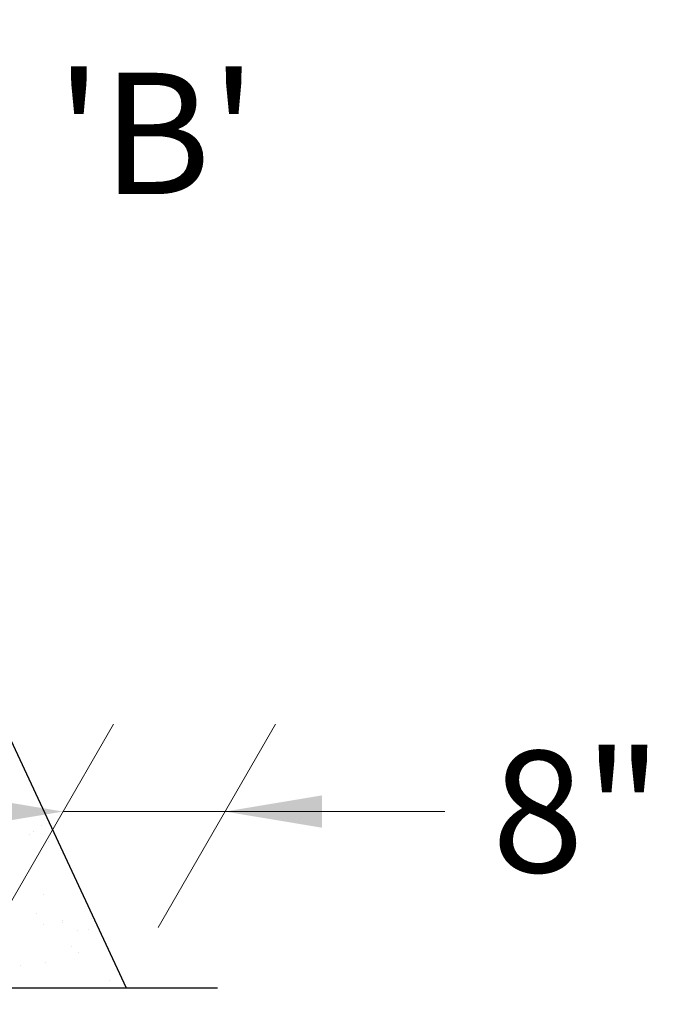
# Model space of a CAD drawing. Extents: x -164 to 236, y -148 to 168.
# Drawn here: x -52 to -20, y 62 to 111 of the extents above; entities that cross this region are included whole.
import ezdxf

# ---------------------------------------------------------------- set-up
doc = ezdxf.new("R2010")
doc.units = 0
doc.header["$LTSCALE"] = 0.5
doc.header["$MEASUREMENT"] = 0
for name, color, linetype in [('EX-BR-HATCH', 254, 'Continuous'), ('PR-BR-COMP', 1, 'Continuous'), ('PR-BR-DIMS', 4, 'Continuous'), ('PR-BR-DIMS-EXT', 4, 'Continuous'), ('PR-BR-TEXT', 2, 'Continuous')]:
    doc.layers.add(name, color=color, linetype=linetype)
doc.styles.add('DOT-BR4', font='romans.shx', dxfattribs={"height": 0.125})
doc.dimstyles.new('DOT-BR-IN$0', dxfattribs={"dimtxt": 0.125, "dimasz": 0.1, "dimexe": 0.09, "dimexo": 0.0625, "dimgap": 0.05, "dimtad": 1, "dimtoh": 1, "dimdec": 3, "dimzin": 3, "dimdsep": 46, "dimlunit": 5, "dimtxsty": 'DOT-BR4', "dimcen": 0.09, "dimclrd": 256, "dimclre": 256, "dimclrt": 2, "dimaunit": 1, "dimadec": 4, "dimazin": 0, "dimtfac": 0.7, "dimtdec": 3, "dimtmove": 2, "dimatfit": 3, "dimfxl": 1, "dimtolj": 1, "dimtzin": 0, "dimlwd": 15, "dimlwe": 15, "dimarcsym": 0})

# ---------------------------------------------------------------- blocks, each defined once
blk = doc.blocks.new('*X100')
at = {"color": 0}
for p, q in [((1792.8, 3200.5), (1792.8, 3200.5)), ((1802.2, 3207.9), (1802.2, 3207.9)), ((1787.7, 3197.3), (1787.7, 3197.3)), ((1811.4, 3188.6), (1811.4, 3188.6)), ((1805, 3123.1), (1805, 3123.1)), ((1795.9, 3099.3), (1795.9, 3099.3)), ((1864.1, 3093.5), (1864.1, 3093.5)), ((1805.4, 3085.8), (1805.4, 3085.8)), ((1828.3, 3090.3), (1828.3, 3090.3)), ((1828.3, 3088.8), (1828.3, 3088.8)), ((1860.8, 3079.1), (1860.8, 3079.1)), ((1846.9, 3078.5), (1846.9, 3078.5)), ((1839.7, 3059.2), (1839.7, 3059.2)), ((1847.9, 3051.8), (1847.9, 3051.8)), ((1776.7, 3035.7), (1776.7, 3035.7)), ((1807.7, 3038.4), (1807.7, 3038.4)), ((1886.1, 3016.7), (1886.1, 3016.7))]:
    blk.add_line(p, q, dxfattribs=at)
blk = doc.blocks.new('*D102')
at = {"layer": 'Defpoints', "color": 0, "transparency": 16777216}
for p in [(-41.396, 71.438), (-54.44, 62.708), (-46.437, 62.708)]:
    blk.add_point(p, dxfattribs=at)
at = {"layer": 'PR-BR-DIMS', "lineweight": 15, "transparency": 16777216}
for p, q in [((-52.708, 65.708), (-46.905, 75.758)), ((-44.705, 65.708), (-38.902, 75.758)), ((-54.199, 71.438), (-58.999, 71.438)), ((-49.399, 71.438), (-41.396, 71.438)), ((-49.399, 71.438), (-41.396, 71.438)), ((-30.536, 71.438), (-41.396, 71.438)), ((-36.596, 71.438), (-31.796, 71.438))]:
    blk.add_line(p, q, dxfattribs=at)
at = {"layer": 'PR-BR-DIMS', "transparency": 16777216}
for points in [[(-54.199, 72.238), (-54.199, 70.638), (-49.399, 71.438)], [(-36.596, 72.238), (-36.596, 70.638), (-41.396, 71.438)]]:
    blk.add_solid(points, dxfattribs=at)
at = {"layer": 'PR-BR-DIMS', "color": 2, "transparency": 16777216, "insert": (-23.993, 71.438), "char_height": 6, "attachment_point": 5, "style": 'DOT-BR4'}
blk.add_mtext('\\A1;8"', dxfattribs=at)

msp = doc.modelspace()

# ---------------------------------------------------------------- linework, layer by layer
at = {"layer": 'PR-BR-COMP'}
msp.add_line((-46.2603, 62.708), (-84.9417, 145.6605), dxfattribs=at)
at = {"layer": 'PR-BR-DIMS-EXT', "linetype": 'Continuous'}
msp.add_lwpolyline([(-41.7603, 62.708), (-87.1171, 62.708), (-88.6171, 66.8292), (-91.6171, 58.5868), (-93.1171, 62.708), (-100.4454, 62.708)], dxfattribs=at)

# ---------------------------------------------------------------- block references
at = {"layer": 'EX-BR-HATCH', "xscale": 0.04001352272455604, "yscale": 0.04001352272455604, "zscale": 0.04001352272455604}
msp.add_blockref('*X100', (-122.5893, -57.6207), dxfattribs=at)

# ---------------------------------------------------------------- texts
at = {"layer": 'PR-BR-TEXT', "insert": (-49.7509, 107.9714), "char_height": 6, "width": 11.90625, "attachment_point": 1, "style": 'DOT-BR4'}
msp.add_mtext("'B'", dxfattribs=at)

# ---------------------------------------------------------------- dimensions: what is measured, and where the dimension line sits
at = {"layer": 'PR-BR-DIMS'}
dim = msp.add_linear_dim(base=(-41.3964, 71.4383), p1=(-54.4396, 62.708), p2=(-46.4369, 62.708), dimstyle='DOT-BR-IN$0', override={"dimtad": 0, "dimpost": '"', "dimtmove": 1}, dxfattribs=at)
dim.commit()
dim.dimension.update_dxf_attribs({"geometry": '*D102', "text_midpoint": (-23.9932, 69.5344), "dimtype": 160})

doc.saveas('drawing.dxf')
